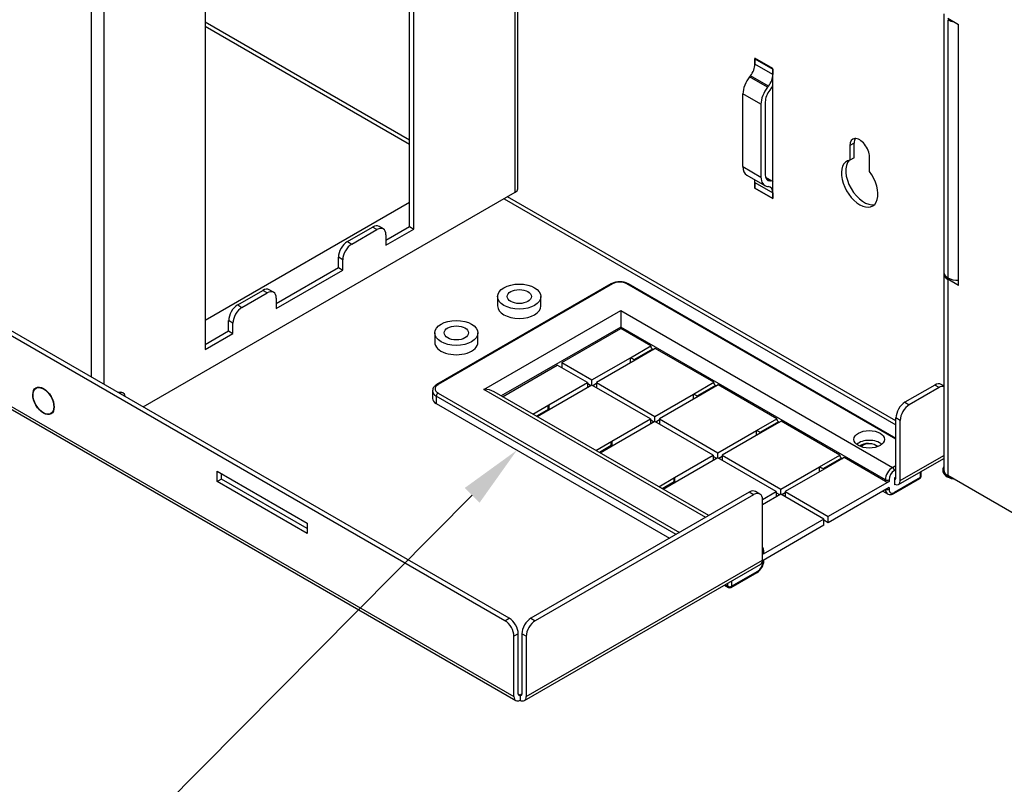
# Model space of a CAD drawing. Units: inches. Extents: x 0.2 to 21.8, y 0 to 16.3.
# Drawn here: x 17.7 to 19.6, y 6 to 7.5 of the extents above; entities that cross this region are included whole.
import ezdxf
from ezdxf import colors
from ezdxf.entities.mleader import LeaderData, LeaderLine
from ezdxf.math import Vec2, Vec3

# ---------------------------------------------------------------- set-up
doc = ezdxf.new("R2010")
doc.units = ezdxf.units.IN
doc.header["$MEASUREMENT"] = 0
doc.layers.add('Default', color=7, linetype='Continuous')
doc.layers.add('DV8_Default', color=7, linetype='Continuous')

# ---------------------------------------------------------------- blocks, each defined once
blk = doc.blocks.new('SE7')
at = {"layer": 'DV8_Default', "color": 7, "linetype": 'Continuous'}
for p, q in [((17.8028, 6.8341), (17.8028, 9.8461)), ((17.8268, 9.8322), (17.8268, 6.8202)), ((18.6403, 7.2041), (18.6403, 9.3859)), ((18.6354, 7.1972), (18.6354, 9.3802)), ((18.6237, 6.3601), (16.0314, 7.8567)), ((18.6152, 6.3552), (16.023, 7.8518)), ((18.4277, 7.1299), (18.4277, 7.8223)), ((18.4361, 7.125), (18.4361, 7.8272)), ((16.0053, 7.7232), (18.6329, 6.2062)), ((16.0088, 7.7155), (18.6364, 6.1984)), ((18.026, 7.5905), (18.026, 6.8883)), ((19.4774, 7.5478), (19.4774, 7.0405)), ((18.4277, 7.3), (18.026, 7.5319)), ((19.4855, 7.5395), (19.5067, 7.5273)), ((19.4857, 7.5364), (19.4855, 7.5365)), ((19.4855, 7.5365), (19.4855, 7.0292)), ((19.4857, 7.5364), (19.4857, 7.0291)), ((19.5067, 7.0139), (19.5067, 7.5273)), ((18.026, 7.5237), (18.4277, 7.2918)), ((19.1417, 7.4403), (19.1063, 7.4607)), ((19.1063, 7.4607), (19.1063, 7.449)), ((19.1063, 7.4598), (19.1071, 7.4603)), ((19.1063, 7.4598), (19.1417, 7.4394)), ((19.1063, 7.449), (19.1063, 7.4598)), ((19.1417, 7.4286), (19.1063, 7.449)), ((19.1417, 7.1852), (19.1417, 7.4403)), ((19.1417, 7.4394), (19.1417, 7.4286)), ((19.0959, 7.4243), (19.0975, 7.4262)), ((19.1313, 7.4039), (19.0959, 7.4243)), ((19.1328, 7.4058), (19.0975, 7.4262)), ((19.1328, 7.4058), (19.1313, 7.4039)), ((19.1371, 7.3998), (19.1355, 7.3978)), ((19.0829, 7.2477), (19.0829, 7.3906)), ((19.1182, 7.3702), (19.0829, 7.3906)), ((19.1267, 7.3751), (19.1267, 7.2322)), ((19.1182, 7.3702), (19.1182, 7.2273)), ((19.3015, 7.294), (19.293, 7.2891)), ((19.3015, 7.2652), (19.3015, 7.294)), ((19.293, 7.2891), (19.293, 7.2603)), ((19.3015, 7.2652), (19.293, 7.2603)), ((19.3315, 7.2381), (19.3315, 7.2668)), ((19.0829, 7.2477), (19.1182, 7.2273)), ((19.0905, 7.2308), (19.1259, 7.2103)), ((19.1417, 7.2183), (19.1275, 7.2264)), ((19.1284, 7.2245), (19.1371, 7.2195)), ((19.1291, 7.2233), (19.1355, 7.2196)), ((19.1355, 7.2196), (19.1371, 7.2195)), ((17.9046, 6.7753), (18.6354, 7.1972)), ((19.1063, 7.2164), (19.1063, 7.2056)), ((19.1063, 7.2056), (19.1063, 7.2164)), ((19.1063, 7.2164), (19.1417, 7.196)), ((19.1063, 7.2056), (19.1417, 7.1852)), ((19.1417, 7.1852), (19.1063, 7.2056)), ((19.1313, 7.2087), (19.1328, 7.2085)), ((18.026, 6.946), (18.4277, 7.1779)), ((18.6134, 7.1846), (19.3835, 6.74)), ((19.3835, 6.7481), (18.6205, 7.1886)), ((19.1417, 7.196), (19.1417, 7.1852)), ((18.3057, 7.1003), (18.3552, 7.1289)), ((18.3142, 7.0955), (18.3637, 7.124)), ((18.3637, 7.124), (18.3552, 7.1289)), ((18.3762, 7.1253), (18.3677, 7.1302)), ((18.3813, 7.1032), (18.4277, 7.1299)), ((18.3813, 7.0934), (18.4361, 7.125)), ((18.4277, 7.1299), (18.4361, 7.125)), ((18.3813, 7.1138), (18.3813, 7.0934)), ((18.3057, 7.1003), (18.3142, 7.0955)), ((18.288, 7.0493), (18.288, 7.0697)), ((18.2965, 7.0648), (18.288, 7.0697)), ((18.2965, 7.0444), (18.2965, 7.0648)), ((18.1657, 6.9787), (18.288, 7.0493)), ((18.1657, 6.9689), (18.2965, 7.0444)), ((18.288, 7.0493), (18.2965, 7.0444)), ((19.4774, 7.0375), (19.4774, 6.6517)), ((19.4855, 7.0292), (19.4857, 7.0291)), ((19.5067, 7.0139), (19.4855, 7.0262)), ((19.4855, 7.0262), (19.4855, 6.6404)), ((19.5067, 7.0237), (19.5055, 7.0244)), ((18.09, 6.9758), (18.1395, 7.0044)), ((18.148, 6.9995), (18.1395, 7.0044)), ((18.1605, 7.0008), (18.152, 7.0056)), ((18.8241, 7.0174), (18.4812, 6.8194)), ((18.8266, 7.0172), (18.4837, 6.8192)), ((19.3835, 6.712), (18.8549, 7.0172)), ((19.3835, 6.7137), (18.8574, 7.0174)), ((18.0985, 6.9709), (18.148, 6.9995)), ((18.1657, 6.9893), (18.1657, 6.9689)), ((18.6008, 6.9924), (18.6008, 6.974)), ((18.6858, 6.974), (18.6858, 6.9924)), ((18.09, 6.9758), (18.0985, 6.9709)), ((18.5739, 6.81), (18.8426, 6.9651)), ((18.8426, 6.9651), (19.3769, 6.6566)), ((18.8426, 6.9651), (18.8426, 6.9325)), ((18.0723, 6.9248), (18.0723, 6.9452)), ((18.0808, 6.9403), (18.0723, 6.9452)), ((18.0808, 6.9199), (18.0808, 6.9403)), ((18.8426, 6.9325), (18.608, 6.797)), ((18.7268, 6.8625), (18.8426, 6.9294)), ((18.8426, 6.9325), (18.8426, 6.9294)), ((19.3628, 6.6321), (18.8426, 6.9325)), ((18.9018, 6.8952), (18.8426, 6.9294)), ((18.026, 6.8981), (18.0723, 6.9248)), ((18.026, 6.8883), (18.0808, 6.9199)), ((18.0723, 6.9248), (18.0808, 6.9199)), ((18.4771, 6.9209), (18.4771, 6.9026)), ((18.5621, 6.9026), (18.5621, 6.9209)), ((18.862, 6.8722), (18.9018, 6.8952)), ((18.9053, 6.8891), (18.8699, 6.8686)), ((18.9106, 6.8901), (18.8708, 6.8671)), ((18.9053, 6.8891), (18.9071, 6.8881)), ((19.0255, 6.8238), (18.9106, 6.8901)), ((18.786, 6.8284), (18.862, 6.8722)), ((18.862, 6.862), (18.862, 6.8722)), ((18.6106, 6.7955), (18.7179, 6.8574)), ((18.7771, 6.8233), (18.7179, 6.8574)), ((18.7268, 6.8625), (18.786, 6.8284)), ((18.7268, 6.8625), (18.7268, 6.8523)), ((18.8708, 6.8671), (18.7948, 6.8233)), ((18.7011, 6.7794), (18.7771, 6.8233)), ((18.786, 6.8181), (18.71, 6.7743)), ((18.7771, 6.8233), (18.7771, 6.813)), ((18.7842, 6.8171), (18.7771, 6.8212)), ((18.786, 6.8181), (18.786, 6.8284)), ((18.9009, 6.7518), (18.786, 6.8181)), ((18.7948, 6.8212), (18.7878, 6.8171)), ((18.7948, 6.8233), (18.9097, 6.7569)), ((18.7948, 6.8233), (18.7948, 6.813)), ((18.9857, 6.8008), (19.0255, 6.8238)), ((19.0291, 6.8176), (18.9936, 6.7972)), ((19.0344, 6.8187), (18.9946, 6.7957)), ((19.0291, 6.8176), (19.0308, 6.8166)), ((19.1493, 6.7523), (19.0344, 6.8187)), ((19.4599, 6.8184), (19.4012, 6.7845)), ((19.4683, 6.8135), (19.4097, 6.7796)), ((19.4683, 6.8135), (19.4599, 6.8184)), ((19.4774, 6.8167), (19.4724, 6.8196)), ((18.4728, 6.8069), (18.4728, 6.7922)), ((18.9513, 6.5247), (18.4802, 6.7967)), ((18.4802, 6.7967), (18.4802, 6.782)), ((18.4837, 6.8028), (18.9583, 6.5288)), ((19.0096, 6.5584), (18.5739, 6.81)), ((19.0155, 6.5618), (18.5939, 6.8052)), ((18.9097, 6.7569), (18.9857, 6.8008)), ((18.9946, 6.7957), (18.9186, 6.7518)), ((18.9857, 6.7906), (18.9857, 6.8008)), ((18.4802, 6.782), (18.9385, 6.5174)), ((18.6699, 6.7613), (18.7011, 6.7794)), ((18.71, 6.7743), (18.6787, 6.7562)), ((18.7011, 6.7794), (18.7011, 6.7702)), ((19.4012, 6.7845), (19.4097, 6.7796)), ((18.7003, 6.7707), (18.6769, 6.7572)), ((18.9097, 6.7467), (18.9097, 6.7569)), ((19.1095, 6.7294), (19.1493, 6.7523)), ((19.3835, 6.6355), (19.3835, 6.7538)), ((19.392, 6.749), (19.3835, 6.7538)), ((18.8249, 6.7079), (18.9009, 6.7518)), ((18.9097, 6.7467), (18.8337, 6.7028)), ((18.9009, 6.7518), (18.9009, 6.7416)), ((18.908, 6.7457), (18.9009, 6.7498)), ((19.0246, 6.6804), (18.9097, 6.7467)), ((18.9186, 6.7498), (18.9115, 6.7457)), ((18.9186, 6.7518), (19.0335, 6.6855)), ((18.9186, 6.7518), (18.9186, 6.7416)), ((19.1528, 6.7462), (19.1174, 6.7257)), ((19.1581, 6.7472), (19.1183, 6.7243)), ((19.1528, 6.7462), (19.1546, 6.7452)), ((19.273, 6.6809), (19.1581, 6.7472)), ((19.392, 6.6306), (19.392, 6.749)), ((19.0335, 6.6855), (19.1095, 6.7294)), ((19.1183, 6.7243), (19.0423, 6.6804)), ((19.1095, 6.7191), (19.1095, 6.7294)), ((18.7936, 6.6899), (18.8249, 6.7079)), ((18.8241, 6.6993), (18.8007, 6.6858)), ((18.8337, 6.7028), (18.8024, 6.6848)), ((18.8249, 6.7079), (18.8249, 6.6987)), ((18.9486, 6.6365), (19.0246, 6.6804)), ((19.0335, 6.6753), (18.9575, 6.6314)), ((19.0246, 6.6804), (19.0246, 6.6702)), ((19.0317, 6.6742), (19.0246, 6.6783)), ((19.0335, 6.6753), (19.0335, 6.6855)), ((19.1484, 6.6089), (19.0335, 6.6753)), ((19.0423, 6.6783), (19.0352, 6.6742)), ((19.0423, 6.6804), (19.1572, 6.614)), ((19.0423, 6.6804), (19.0423, 6.6702)), ((19.2332, 6.6579), (19.273, 6.6809)), ((19.2818, 6.6758), (19.2421, 6.6528)), ((19.3628, 6.629), (19.2818, 6.6758)), ((19.392, 6.6306), (19.4774, 6.6799)), ((19.1572, 6.614), (19.2332, 6.6579)), ((19.2332, 6.6477), (19.2332, 6.6579)), ((19.2765, 6.6748), (19.2411, 6.6543)), ((19.2765, 6.6748), (19.2783, 6.6737)), ((19.3769, 6.6566), (19.3835, 6.6604)), ((19.3885, 6.6228), (19.4774, 6.6741)), ((18.0495, 6.6491), (18.2263, 6.5471)), ((18.0495, 6.6287), (18.0495, 6.6491)), ((18.058, 6.6336), (18.058, 6.6442)), ((18.9174, 6.6184), (18.9486, 6.6365)), ((18.9486, 6.6365), (18.9486, 6.6273)), ((19.2421, 6.6528), (19.1661, 6.6089)), ((19.3835, 6.6522), (19.3805, 6.6505)), ((19.3835, 6.6375), (19.3805, 6.6358)), ((19.3805, 6.6076), (19.4317, 6.6372)), ((19.4317, 6.6372), (19.4317, 6.6478)), ((19.4332, 6.6392), (19.4332, 6.6486)), ((19.4753, 6.6516), (19.4753, 6.6506)), ((20.2889, 6.1765), (19.4855, 6.6404)), ((18.058, 6.6336), (18.0495, 6.6287)), ((18.2263, 6.5267), (18.0495, 6.6287)), ((18.2263, 6.5365), (18.058, 6.6336)), ((18.9478, 6.6279), (18.9244, 6.6143)), ((18.9575, 6.6314), (18.9262, 6.6133)), ((19.3699, 6.629), (19.2506, 6.5601)), ((19.3699, 6.6168), (19.2506, 6.5479)), ((19.3628, 6.629), (19.3628, 6.6321)), ((19.3699, 6.6321), (19.3699, 6.629)), ((19.3699, 6.6168), (19.3699, 6.6137)), ((19.3794, 6.6053), (19.4307, 6.6349)), ((19.3805, 6.6358), (19.3805, 6.6223)), ((19.3835, 6.6355), (19.3805, 6.6337)), ((19.3805, 6.6223), (19.3815, 6.6229)), ((19.0953, 6.6079), (18.6661, 6.3601)), ((19.1038, 6.603), (18.6746, 6.3552)), ((19.1038, 6.603), (19.0953, 6.6079)), ((19.1163, 6.6042), (19.1078, 6.6091)), ((19.1215, 6.5934), (19.1484, 6.6089)), ((19.1572, 6.6038), (19.1215, 6.5832)), ((19.1484, 6.6089), (19.1484, 6.5987)), ((19.1554, 6.6028), (19.1484, 6.6069)), ((19.1572, 6.6038), (19.1572, 6.614)), ((19.2417, 6.555), (19.1572, 6.6038)), ((19.1661, 6.6069), (19.159, 6.6028)), ((19.1661, 6.6089), (19.2506, 6.5601)), ((19.1661, 6.6089), (19.1661, 6.5987)), ((19.3578, 6.6098), (19.3669, 6.6046)), ((19.1215, 6.4744), (19.1215, 6.5928)), ((19.2506, 6.5479), (19.2506, 6.5601)), ((18.2263, 6.5471), (18.2263, 6.5267)), ((19.2417, 6.555), (19.1224, 6.4861)), ((19.2417, 6.5428), (19.1224, 6.4739)), ((19.2417, 6.5428), (19.2417, 6.555)), ((19.2506, 6.5479), (19.2417, 6.553)), ((19.1224, 6.4861), (19.1224, 6.4892)), ((19.1239, 6.4882), (19.1239, 6.4912)), ((18.6534, 6.1984), (19.118, 6.4666)), ((18.6569, 6.2062), (19.1215, 6.4744)), ((19.1224, 6.4708), (19.1224, 6.4739)), ((19.1239, 6.4729), (19.1239, 6.4747)), ((19.0595, 6.4206), (19.1107, 6.4502)), ((19.0605, 6.4229), (19.1118, 6.4525)), ((19.0464, 6.4253), (19.0545, 6.4206)), ((19.0478, 6.4261), (19.0534, 6.4229)), ((19.0534, 6.4229), (19.0534, 6.4294)), ((19.0605, 6.4334), (19.0605, 6.4229)), ((18.6152, 6.3552), (18.6237, 6.3601)), ((18.6661, 6.3601), (18.6746, 6.3552)), ((18.6414, 6.3295), (18.6329, 6.3246)), ((18.6414, 6.2111), (18.6414, 6.3295)), ((18.6485, 6.3295), (18.6485, 6.2111)), ((18.6569, 6.3246), (18.6485, 6.3295)), ((18.6329, 6.2062), (18.6329, 6.3246)), ((18.6569, 6.3246), (18.6569, 6.2062)), ((18.6449, 6.209), (18.6414, 6.2111)), ((18.6485, 6.2111), (18.6449, 6.209)), ((18.6449, 6.209), (18.6449, 6.1992))]:
    blk.add_line(p, q, dxfattribs=at)
for centre, radius, start, end in [((18.8391, 6.9907), 0.0306, 86.2389, 119.2009), ((18.8429, 6.9921), 0.0292, 60.1492, 93.5726), ((18.9238, 6.9959), 0.1383, 243.4696, 247.0592), ((19.0475, 6.9245), 0.1383, 243.4696, 247.0592), ((19.1712, 6.8531), 0.1383, 243.4696, 247.0592), ((19.295, 6.7816), 0.1383, 243.4696, 247.0592), ((19.4282, 6.6392), 0.005, 300, 0), ((19.0994, 6.4733), 0.0245, 327.5217, 358.9928), ((19.0987, 6.4707), 0.0238, 300.4524, 333.7721), ((19.057, 6.4249), 0.005, 240, 300)]:
    blk.add_arc(centre, radius, start, end, dxfattribs=at)
for centre, major_axis, start_param, end_param in [((19.5053, 7.5477), (-0.0277, 0), 0.785398, 1.311313), ((19.0886, 7.4388), (-0.0125, -0.0217), 1.308997, 2.356194), ((19.109, 7.4057), (-0.0185, -0.032), 4.45059, 5.497787), ((19.124, 7.4184), (0.0125, 0.0217), 4.45059, 5.497787), ((19.1444, 7.3853), (0.0185, 0.032), 1.308997, 2.356194), ((19.1444, 7.3853), (0.0125, 0.0217), 1.308997, 2.356194), ((19.124, 7.4184), (0.0185, 0.032), 4.45059, 4.668872), ((19.3122, 7.278), (0.0136, -0.0236), 0.785398, 3.926991), ((19.3207, 7.2829), (0.0136, -0.0236), 3.458244, 3.926991), ((19.3122, 7.2143), (0.0254, -0.044), 2.923007, 8.072567), ((19.3207, 7.2192), (0.0254, -0.044), 3.309579, 6.115199), ((19.109, 7.2628), (0.0185, 0.032), 2.356194, 3.141593), ((19.0886, 7.2062), (-0.0125, -0.0217), 2.356194, 2.667296), ((19.1444, 7.2424), (0.0185, 0.032), 2.356194, 3.403392), ((19.1444, 7.2424), (0.0125, 0.0217), 2.356194, 3.403392), ((19.124, 7.1858), (-0.0185, -0.032), 3.141593, 3.403392), ((18.6233, 7.2041), (-0.017, 0), 2.356194, 3.141593), ((19.124, 7.1858), (-0.0125, -0.0217), 2.356194, 3.403392), ((18.3552, 7.1085), (-0.0125, -0.0217), 3.141593, 3.926991), ((18.3637, 7.1036), (-0.0125, -0.0217), 2.356194, 3.926991), ((18.3057, 7.0799), (-0.0125, -0.0217), 3.926991, 5.497787), ((18.3142, 7.075), (0.0125, 0.0217), 0.785398, 2.356194), ((19.5051, 7.0375), (0.0278, 0), 3.045892, 3.926991), ((19.5051, 7.0405), (0.0278, 0), 3.141593, 3.926991), ((19.5053, 7.0404), (-0.0277, 0), 0.785398, 1.621781), ((18.1395, 6.984), (-0.0125, -0.0217), 3.141593, 3.926991), ((18.148, 6.9791), (-0.0125, -0.0217), 2.356194, 3.926991), ((18.8266, 7.0131), (0.0025, -0.00433), 2.356194, 3.141593), ((18.8408, 7.009), (-0.02, 0), 3.926991, 5.497787), ((18.8549, 7.0131), (-0.0025, -0.00433), 3.141593, 3.926991), ((18.09, 6.9554), (-0.0125, -0.0217), 3.926991, 5.497787), ((18.0985, 6.9505), (0.0125, 0.0217), 0.785398, 2.356194), ((18.6433, 6.974), (0.0425, 0), 3.141593, 6.283185), ((18.5196, 6.9026), (-0.0425, 0), 0, 3.141593), ((18.9053, 6.8932), (-0.0025, 0.00433), 0.785398, 2.356194), ((18.8664, 6.8656), (0.00625, 0), 0.58404, 0.986756), ((18.4978, 6.811), (0.02, 0), 2.356194, 3.926991), ((18.4837, 6.8151), (0.0025, -0.00433), 2.356194, 3.14142), ((19.0291, 6.8217), (-0.0025, 0.00433), 0.785398, 2.356194), ((19.4599, 6.7979), (-0.0125, -0.0217), 3.141593, 3.926991), ((19.4683, 6.793), (-0.0125, -0.0217), 3.391547, 3.926991), ((17.8519, 6.7816), (-0.0125, -0.0217), 2.557814, 3.725371), ((17.8434, 6.7865), (-0.0125, -0.0217), 2.557814, 2.795302), ((18.4978, 6.8069), (0.025, 0), 3.134275, 3.926991), ((18.4978, 6.7922), (0.025, 0), 3.141593, 3.926991), ((18.4837, 6.7988), (0.0025, 0.00433), 0.785398, 2.356194), ((18.5739, 6.7937), (-0.0283, 0), 3.926991, 4.712389), ((18.9902, 6.7942), (0.00625, 0), 0.58404, 0.986756), ((19.4012, 6.7641), (-0.0125, -0.0217), 3.926991, 5.497787), ((19.4097, 6.7592), (0.0125, 0.0217), 0.785398, 2.356194), ((18.7055, 6.7727), (-0.00625, 0), 0.58404, 0.986756), ((19.1528, 6.7503), (-0.0025, 0.00433), 0.785398, 2.356194), ((19.1139, 6.7227), (0.00625, 0), 0.58404, 0.986756), ((18.8293, 6.7013), (-0.00625, 0), 0.58404, 0.986756), ((19.331, 6.6929), (0.0292, 0), 0.560956, 2.580637), ((19.331, 6.6892), (0.025, 0), 1.908998, 2.451776), ((19.331, 6.6937), (-0.0164, 0), 3.477938, 5.94684), ((19.331, 6.69), (0.0214, 0), 0.6471, 0.98409), ((19.2765, 6.6788), (-0.0025, 0.00433), 0.785398, 2.356194), ((19.3769, 6.6403), (-0.01, -0.0173), 3.926991, 5.497787), ((19.3769, 6.6525), (0.0025, -0.00433), 0.785398, 2.356194), ((19.5053, 6.6516), (0.03, 0), 2.767645, 4.316752), ((19.2376, 6.6513), (0.00625, 0), 0.58404, 0.986756), ((19.3805, 6.6382), (0.0075, 0.013), 0.785398, 2.356194), ((19.4282, 6.6392), (-0.0025, 0.00433), 3.141593, 3.926991), ((19.4282, 6.6392), (-0.005, 0), 2.356194, 3.141593), ((19.5053, 6.6506), (0.03, 0), 3.141593, 4.414861), ((19.5051, 6.6517), (0.0277, 0), 3.141593, 3.926991), ((18.953, 6.6298), (-0.00625, 0), 0.58404, 0.986756), ((19.3663, 6.6341), (0.005, 0), 3.926991, 5.497787), ((19.3663, 6.6311), (0.005, 0), 3.926991, 5.497787), ((19.38, 6.6375), (-0.0025, 0.00433), 2.506763, 3.926991), ((19.38, 6.6375), (-0.0085, 0.0147), 2.400326, 3.926991), ((19.0953, 6.5875), (-0.0125, -0.0217), 3.141593, 3.926991), ((19.1038, 6.5826), (-0.0125, -0.0217), 2.356194, 3.926991), ((19.3769, 6.6219), (0.01, 0.0173), 2.418735, 3.150013), ((19.3663, 6.6158), (0.005, 0), 4.179671, 5.497787), ((19.3805, 6.6198), (0.0075, 0.013), 2.356194, 3.926991), ((19.3769, 6.6096), (-0.0025, 0.00433), 3.141382, 3.926991), ((19.1118, 6.4831), (-0.0075, -0.013), 2.356194, 2.767332), ((19.1189, 6.4912), (-0.005, 0), 2.356194, 3.141802), ((19.1189, 6.4882), (-0.005, 0), 2.356194, 3.141593), ((19.1118, 6.4647), (-0.0075, -0.013), 0.785398, 2.356194), ((19.1095, 6.4813), (-0.0085, 0.0147), 3.141593, 3.926991), ((19.1189, 6.4729), (-0.005, 0), 2.356194, 3.141684), ((19.1082, 6.4545), (-0.0025, 0.00433), 3.141593, 3.926991), ((19.057, 6.4249), (0.0025, 0.00433), 2.356194, 3.141593), ((19.057, 6.4249), (0.005, 0), 3.926991, 5.497787), ((19.057, 6.4249), (-0.0025, 0.00433), 3.141593, 3.926991), ((18.6152, 6.3348), (0.0125, -0.0217), 0.785398, 2.356194), ((18.6237, 6.3397), (-0.0125, 0.0217), 3.926991, 5.497787), ((18.6661, 6.3397), (-0.0125, -0.0217), 3.926991, 5.497787), ((18.6746, 6.3348), (0.0125, 0.0217), 0.785398, 2.356194), ((18.6449, 6.2131), (0.0025, 0.00433), 2.356194, 3.926991), ((18.6449, 6.2131), (-0.0025, 0.00433), 2.356194, 3.926991), ((18.6449, 6.2131), (0.0085, 0.0147), 2.356194, 3.926991), ((18.6449, 6.2131), (-0.0085, 0.0147), 2.356194, 3.926991)]:
    blk.add_ellipse(centre, major_axis=major_axis, ratio=0.57735, start_param=start_param, end_param=end_param, dxfattribs=at)
for centre, major_axis in [((18.6433, 6.9924), (0.0425, 0)), ((18.6433, 6.9924), (-0.0238, 0)), ((18.5196, 6.9209), (-0.0425, 0)), ((18.5196, 6.9209), (0.0238, 0)), ((17.7084, 6.7873), (-0.0148, 0.0257)), ((17.7084, 6.7873), (-0.0144, 0.0249)), ((19.331, 6.7117), (-0.03, 0))]:
    blk.add_ellipse(centre, major_axis=major_axis, ratio=0.57735, dxfattribs=at)
for points, knots in [([(18.4812, 6.8194), (18.4797, 6.8184), (18.4767, 6.8164), (18.4734, 6.8119), (18.4731, 6.8086), (18.4731, 6.807)], [0, 0, 0, 0, 0.301899, 0.713871, 1, 1, 1, 1]), ([(18.7011, 6.7794), (18.7002, 6.7779), (18.6996, 6.7763), (18.6993, 6.774), (18.6993, 6.7732), (18.6996, 6.7718), (18.6999, 6.7712), (18.7003, 6.7707)], [0, 0, 0, 0, 0.5, 0.5, 0.75, 0.75, 1, 1, 1, 1]), ([(18.8249, 6.7079), (18.824, 6.7065), (18.8233, 6.7049), (18.823, 6.7025), (18.823, 6.7018), (18.8233, 6.7003), (18.8236, 6.6997), (18.8241, 6.6993)], [0, 0, 0, 0, 0.5, 0.5, 0.75, 0.75, 1, 1, 1, 1]), ([(19.3295, 6.7038), (19.3277, 6.7038), (19.3235, 6.7036), (19.3177, 6.7015), (19.3146, 6.6992), (19.3134, 6.6981)], [0, 0, 0, 0, 0.264226, 0.702093, 1, 1, 1, 1]), ([(18.9486, 6.6365), (18.9477, 6.6351), (18.9471, 6.6335), (18.9468, 6.6311), (18.9468, 6.6303), (18.947, 6.6289), (18.9474, 6.6283), (18.9478, 6.6279)], [0, 0, 0, 0, 0.5, 0.5, 0.75, 0.75, 1, 1, 1, 1]), ([(19.3671, 6.6046), (19.3674, 6.6044), (19.3687, 6.6033), (19.3724, 6.6029), (19.3764, 6.6037), (19.3786, 6.6048), (19.3794, 6.6053)], [0, 0, 0, 0, 0.069838, 0.434335, 0.79993, 1, 1, 1, 1]), ([(19.1239, 6.4912), (19.1238, 6.4929), (19.1235, 6.4956), (19.1224, 6.4982), (19.1217, 6.4992)], [0, 0, 0, 0, 0.536997, 1, 1, 1, 1])]:
    blk.add_open_spline(points, degree=3, knots=knots, dxfattribs=at)

msp = doc.modelspace()

# ---------------------------------------------------------------- block references
at = {"layer": 'Default'}
msp.add_blockref('SE7', (0, 0), dxfattribs=at)

# ---------------------------------------------------------------- leaders
at = {"layer": 'Default', "color": 7, "linetype": 'Continuous'}
ml = msp.add_multileader_mtext('Standard', dxfattribs=at)
ml.set_content('{\\pxsm0.9;\\fArial|b0||i0||c0|p34;\\W1.;RECTANGLULAR FINGER\\PGROMMENTS (QTY 4)\\P}', color=256)
ml.set_leader_properties()
ml.build(insert=Vec2(0, 0))
ml.multileader.update_dxf_attribs({"dogleg_length": 0.1578, "arrow_head_size": 0.125})
ctx = ml.context
ctx.base_point, ctx.char_height, ctx.arrow_head_size, ctx.landing_gap_size = Vec3(15.3846, 5.8554), 0.125, 0.125, 0.0437
ctx.text_align_type = 1
notes = []
notes.append((ctx, [(0, (1, 1, 0), (17.7833, 5.8279), (-1, 0), 0.1578, [(0, [(18.6388, 6.6905)], 0, [])])]))
ctx.mtext.insert, ctx.mtext.alignment = Vec3(16.5281, 5.9088), 2
for ctx, leaders in notes:
    for number, flags, end, landing, length, lines in leaders:
        leader = LeaderData()
        leader.index, (leader.has_last_leader_line, leader.has_dogleg_vector, leader.attachment_direction) = number, flags
        leader.last_leader_point, leader.dogleg_vector, leader.dogleg_length = Vec3(end), Vec3(landing), length
        for number, points, colour, breaks in lines:
            line = LeaderLine()
            line.index, line.vertices, line.color, line.breaks = number, Vec3.list(points), colors.encode_raw_color(colour), breaks
            leader.lines.append(line)
        ctx.leaders.append(leader)

doc.saveas('drawing.dxf')
